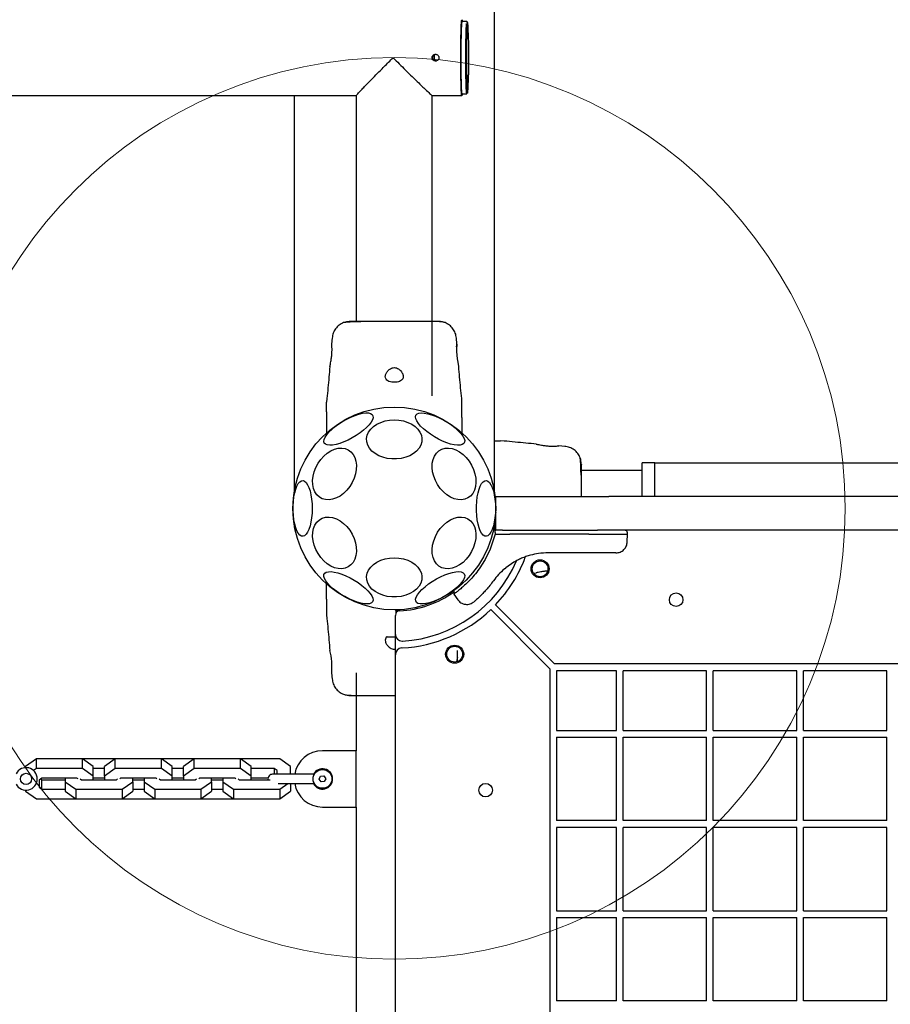
# Model space of a CAD drawing. Units: millimetres. Extents: x 4394 to 16803, y 10021 to 24074.
# Drawn here: x 11604 to 11990, y 17228 to 17664 of the extents above; entities that cross this region are included whole.
import ezdxf

# ---------------------------------------------------------------- set-up
doc = ezdxf.new("R2010")
doc.units = ezdxf.units.MM
doc.header["$LTSCALE"] = 100
doc.layers.add('OTWORY_MONTAŻOWE', color=1, linetype='Continuous')

msp = doc.modelspace()

# ---------------------------------------------------------------- linework, layer by layer
at = {"color": 7, "linetype": 'Continuous', "lineweight": 25}
for p, q in [((11814.79, 17454.57), (11814.79, 17700.42)), ((11802.55, 17663.56), (11800.33, 17663.56)), ((11802.8, 17663.19), (11802.76, 17663)), ((11800.33, 17631.56), (11802.55, 17631.56)), ((11383.99, 17630.71), (11753.49, 17630.71)), ((11725.89, 17630.71), (11725.89, 17454.57)), ((11753.49, 17630.72), (11753.49, 17530.55)), ((11787.19, 17630.71), (11800.33, 17630.71)), ((11787.19, 17497.56), (11787.19, 17630.71)), ((11742.8, 17523.24), (11742.57, 17520.49)), ((11798.12, 17520.49), (11797.89, 17523.24)), ((11740.44, 17496.37), (11740.34, 17494.71)), ((11800.34, 17494.71), (11800.25, 17496.37)), ((11740.34, 17490.48), (11740.34, 17487.86)), ((11740.34, 17487.86), (11740.34, 17481.1)), ((11800.34, 17487.86), (11800.34, 17490.48)), ((11800.34, 17487.86), (11800.34, 17481.1)), ((11819.15, 17477.47), (11817.49, 17477.56)), ((11846.02, 17475.11), (11843.27, 17475.33)), ((11880.34, 17452.87), (11880.34, 17467.87)), ((11885.84, 17467.87), (11880.34, 17467.87)), ((11885.84, 17452.87), (11885.84, 17467.87)), ((11885.84, 17467.87), (11975.84, 17467.87)), ((11975.84, 17467.87), (12364.84, 17467.87)), ((11880.34, 17464.41), (11853.33, 17464.41)), ((11815.34, 17437.87), (11815.34, 17452.87)), ((11815.34, 17452.87), (11818.34, 17452.87)), ((11818.34, 17452.87), (11860.41, 17452.87)), ((11860.41, 17452.87), (11865.55, 17452.87)), ((12522.43, 17452.87), (11865.55, 17452.87)), ((11814.79, 17437.83), (11815.34, 17440.83)), ((11815.14, 17436.12), (11812.67, 17429.02)), ((11815.21, 17437.87), (11814.55, 17437.87)), ((11815.14, 17436.88), (11815.14, 17436.12)), ((11815.14, 17436.12), (11816.5, 17436.12)), ((11815.21, 17437.87), (11815.34, 17437.87)), ((11818.34, 17437.87), (11815.34, 17437.87)), ((11816.5, 17436.12), (11821.6, 17436.12)), ((11818.34, 17437.87), (11860.41, 17437.87)), ((11856.66, 17436.12), (11821.6, 17436.12)), ((11856.66, 17436.12), (11873.73, 17436.12)), ((11865.55, 17437.87), (11860.41, 17437.87)), ((12522.43, 17437.87), (11865.55, 17437.87)), ((11873.67, 17432.78), (11873.73, 17436.12)), ((11873.73, 17436.12), (11873.73, 17436.88)), ((11855.93, 17427.87), (11838.63, 17427.87)), ((11823.4, 17423.72), (11819.75, 17421.19)), ((11819.22, 17420.74), (11819.75, 17421.19)), ((11832.15, 17418.88), (11833.34, 17418.97)), ((11740.34, 17407.27), (11740.34, 17414.02)), ((11796.72, 17411.25), (11796.7, 17409.56)), ((11796.7, 17409.57), (11798.46, 17407.07)), ((11740.34, 17407.27), (11740.34, 17404.64)), ((11841.47, 17378.56), (11815.23, 17404.79)), ((11740.34, 17400.41), (11740.44, 17398.76)), ((11770.84, 17391.67), (11770.84, 17400.13)), ((11771.05, 17402.14), (11771.05, 17401.9)), ((11771.05, 17401.9), (11771.05, 17401.01)), ((11839.34, 17376.44), (11813.11, 17402.67)), ((11770.84, 17382.65), (11770.84, 17391.67)), ((11766.88, 17390.67), (11770.84, 17390.67)), ((11770.84, 16712.47), (11770.84, 17382.65)), ((11773.68, 17385.65), (11773.84, 17385.66)), ((11798.34, 17379.61), (11798.34, 17384.57)), ((12499.22, 17378.56), (11841.47, 17378.56)), ((11742.57, 17374.63), (11742.8, 17371.88)), ((11753.49, 17374.57), (11753.49, 17340.06)), ((11839.34, 17376.44), (11839.34, 16718.68)), ((11868.84, 17375.56), (11842.34, 17375.56)), ((11842.34, 17375.56), (11842.34, 17349.06)), ((11868.84, 17349.06), (11868.84, 17375.56)), ((11908.84, 17375.56), (11871.84, 17375.56)), ((11871.84, 17349.06), (11871.84, 17375.56)), ((11908.84, 17349.06), (11908.84, 17375.56)), ((11948.84, 17375.56), (11911.84, 17375.56)), ((11911.84, 17349.06), (11911.84, 17375.56)), ((11948.84, 17349.06), (11948.84, 17375.56)), ((11951.84, 17349.06), (11951.84, 17375.56)), ((11988.84, 17375.56), (11951.84, 17375.56)), ((11988.84, 17349.06), (11988.84, 17375.56)), ((11842.34, 17349.06), (11868.84, 17349.06)), ((11871.84, 17349.06), (11908.84, 17349.06)), ((11911.84, 17349.06), (11948.84, 17349.06)), ((11951.84, 17349.06), (11988.84, 17349.06)), ((11842.34, 17346.06), (11842.34, 17309.06)), ((11842.34, 17346.06), (11868.84, 17346.06)), ((11868.84, 17309.06), (11868.84, 17346.06)), ((11871.84, 17309.06), (11871.84, 17346.06)), ((11871.84, 17346.06), (11908.84, 17346.06)), ((11908.84, 17309.06), (11908.84, 17346.06)), ((11911.84, 17346.06), (11948.84, 17346.06)), ((11911.84, 17309.06), (11911.84, 17346.06)), ((11948.84, 17309.06), (11948.84, 17346.06)), ((11951.84, 17346.06), (11988.84, 17346.06)), ((11951.84, 17309.06), (11951.84, 17346.06)), ((11988.84, 17309.06), (11988.84, 17346.06)), ((11753.49, 17340.06), (11738.49, 17340.06)), ((11753.49, 17315.06), (11753.49, 17340.06)), ((11611.6, 17336.4), (11606.84, 17333.04)), ((11611.6, 17332.16), (11611.6, 17336.4)), ((11632.09, 17336.4), (11611.6, 17336.4)), ((11646.6, 17336.4), (11632.09, 17336.4)), ((11632.09, 17332.16), (11632.09, 17336.4)), ((11636.84, 17333.04), (11632.09, 17336.4)), ((11646.6, 17336.4), (11641.84, 17333.04)), ((11646.6, 17332.16), (11646.6, 17336.4)), ((11667.09, 17336.4), (11646.6, 17336.4)), ((11681.6, 17336.4), (11667.09, 17336.4)), ((11667.09, 17332.16), (11667.09, 17336.4)), ((11671.84, 17333.04), (11667.09, 17336.4)), ((11681.6, 17336.4), (11676.84, 17333.04)), ((11681.6, 17332.16), (11681.6, 17336.4)), ((11702.09, 17336.4), (11681.6, 17336.4)), ((11719.59, 17336.4), (11702.09, 17336.4)), ((11702.09, 17332.16), (11702.09, 17336.4)), ((11706.84, 17333.04), (11702.09, 17336.4)), ((11724.34, 17333.04), (11719.59, 17336.4)), ((11606.84, 17332.56), (11606.84, 17333.04)), ((11611.6, 17332.16), (11610.36, 17331.28)), ((11632.09, 17332.16), (11611.6, 17332.16)), ((11636.84, 17328.79), (11632.09, 17332.16)), ((11636.84, 17328.79), (11636.84, 17333.04)), ((11641.84, 17332.16), (11636.84, 17332.16)), ((11641.84, 17328.79), (11641.84, 17333.04)), ((11646.6, 17332.16), (11641.84, 17328.79)), ((11667.09, 17332.16), (11646.6, 17332.16)), ((11671.84, 17328.79), (11667.09, 17332.16)), ((11671.84, 17328.79), (11671.84, 17333.04)), ((11676.84, 17332.16), (11671.84, 17332.16)), ((11676.84, 17328.79), (11676.84, 17333.04)), ((11681.6, 17332.16), (11676.84, 17328.79)), ((11702.09, 17332.16), (11681.6, 17332.16)), ((11706.84, 17328.79), (11702.09, 17332.16)), ((11706.84, 17328.79), (11706.84, 17333.04)), ((11717.1, 17332.16), (11706.84, 17332.16)), ((11725.56, 17329.64), (11716.4, 17329.64)), ((11718.34, 17331.28), (11717.1, 17332.16)), ((11717.1, 17332.16), (11717.1, 17329.64)), ((11718.34, 17329.64), (11718.34, 17331.28)), ((11724.34, 17329.64), (11724.34, 17333.04)), ((11734.87, 17329.64), (11725.56, 17329.64)), ((11614.09, 17327.91), (11612.84, 17327.04)), ((11612.84, 17327.04), (11612.84, 17323.84)), ((11613.59, 17327.56), (11614.09, 17327.21)), ((11629.6, 17327.91), (11614.09, 17327.91)), ((11614.09, 17322.96), (11614.09, 17327.21)), ((11614.09, 17327.21), (11624.34, 17327.21)), ((11624.34, 17327.91), (11624.34, 17326.33)), ((11624.34, 17326.33), (11624.34, 17322.09)), ((11624.34, 17326.33), (11629.1, 17322.96)), ((11630.1, 17327.56), (11629.6, 17327.91)), ((11631.09, 17327.56), (11631.59, 17327.21)), ((11631.59, 17327.21), (11647.1, 17327.21)), ((11636.84, 17327.21), (11636.84, 17328.79)), ((11641.84, 17327.91), (11636.84, 17327.91)), ((11641.84, 17328.79), (11641.84, 17327.21)), ((11647.1, 17327.21), (11647.6, 17327.56)), ((11649.09, 17327.91), (11648.59, 17327.56)), ((11664.6, 17327.91), (11649.09, 17327.91)), ((11649.59, 17322.96), (11654.34, 17326.33)), ((11654.34, 17326.33), (11654.34, 17327.91)), ((11654.34, 17327.21), (11659.34, 17327.21)), ((11654.34, 17326.33), (11654.34, 17322.09)), ((11659.34, 17327.91), (11659.34, 17326.33)), ((11659.34, 17326.33), (11659.34, 17322.09)), ((11659.34, 17326.33), (11664.1, 17322.96)), ((11665.1, 17327.56), (11664.6, 17327.91)), ((11666.09, 17327.56), (11666.59, 17327.21)), ((11666.59, 17327.21), (11682.1, 17327.21)), ((11671.84, 17327.21), (11671.84, 17328.79)), ((11676.84, 17327.91), (11671.84, 17327.91)), ((11676.84, 17328.79), (11676.84, 17327.21)), ((11682.1, 17327.21), (11682.6, 17327.56)), ((11684.09, 17327.91), (11683.59, 17327.56)), ((11699.6, 17327.91), (11684.09, 17327.91)), ((11684.59, 17322.96), (11689.34, 17326.33)), ((11689.34, 17326.33), (11689.34, 17327.91)), ((11689.34, 17327.21), (11694.34, 17327.21)), ((11689.34, 17326.33), (11689.34, 17322.09)), ((11694.34, 17327.91), (11694.34, 17326.33)), ((11694.34, 17326.33), (11694.34, 17322.09)), ((11694.34, 17326.33), (11699.1, 17322.96)), ((11700.1, 17327.56), (11699.6, 17327.91)), ((11701.09, 17327.56), (11701.59, 17327.21)), ((11701.59, 17327.21), (11715.32, 17327.21)), ((11706.84, 17327.21), (11706.84, 17328.79)), ((11714.34, 17327.91), (11706.84, 17327.91)), ((11718.91, 17325.48), (11725.56, 17325.48)), ((11719.59, 17322.96), (11723.14, 17325.48)), ((11724.34, 17325.48), (11724.34, 17322.09)), ((11725.56, 17325.48), (11734.87, 17325.48)), ((11737.05, 17327.46), (11737.69, 17328.76)), ((11737.86, 17326.26), (11737.05, 17327.46)), ((11737.69, 17328.76), (11739.13, 17328.86)), ((11739.3, 17326.36), (11737.86, 17326.26)), ((11739.13, 17328.86), (11739.93, 17327.66)), ((11739.93, 17327.66), (11739.3, 17326.36)), ((11606.84, 17322.56), (11606.84, 17322.09)), ((11606.84, 17322.09), (11611.6, 17318.72)), ((11612.84, 17323.84), (11614.09, 17322.96)), ((11614.09, 17322.96), (11624.34, 17322.96)), ((11624.34, 17322.09), (11629.1, 17318.72)), ((11629.1, 17322.96), (11629.1, 17318.72)), ((11629.1, 17322.96), (11649.59, 17322.96)), ((11649.59, 17322.96), (11649.59, 17318.72)), ((11649.59, 17318.72), (11654.34, 17322.09)), ((11654.34, 17322.96), (11659.34, 17322.96)), ((11659.34, 17322.09), (11664.1, 17318.72)), ((11664.1, 17322.96), (11664.1, 17318.72)), ((11664.1, 17322.96), (11684.59, 17322.96)), ((11684.59, 17322.96), (11684.59, 17318.72)), ((11684.59, 17318.72), (11689.34, 17322.09)), ((11689.34, 17322.96), (11694.34, 17322.96)), ((11694.34, 17322.09), (11699.1, 17318.72)), ((11699.1, 17322.96), (11699.1, 17318.72)), ((11699.1, 17322.96), (11719.59, 17322.96)), ((11719.59, 17322.96), (11719.59, 17318.72)), ((11719.59, 17318.72), (11724.34, 17322.09)), ((11611.6, 17318.72), (11629.1, 17318.72)), ((11629.1, 17318.72), (11649.59, 17318.72)), ((11649.59, 17318.72), (11664.1, 17318.72)), ((11664.1, 17318.72), (11684.59, 17318.72)), ((11684.59, 17318.72), (11699.1, 17318.72)), ((11699.1, 17318.72), (11719.59, 17318.72)), ((11738.49, 17315.06), (11753.49, 17315.06)), ((11753.49, 17315.06), (11753.49, 17060.06)), ((11868.84, 17309.06), (11842.34, 17309.06)), ((11908.84, 17309.06), (11871.84, 17309.06)), ((11948.84, 17309.06), (11911.84, 17309.06)), ((11988.84, 17309.06), (11951.84, 17309.06)), ((11842.34, 17306.06), (11842.34, 17269.06)), ((11868.84, 17306.06), (11842.34, 17306.06)), ((11868.84, 17269.06), (11868.84, 17306.06)), ((11871.84, 17269.06), (11871.84, 17306.06)), ((11908.84, 17306.06), (11871.84, 17306.06)), ((11908.84, 17269.06), (11908.84, 17306.06)), ((11948.84, 17306.06), (11911.84, 17306.06)), ((11911.84, 17269.06), (11911.84, 17306.06)), ((11948.84, 17269.06), (11948.84, 17306.06)), ((11951.84, 17269.06), (11951.84, 17306.06)), ((11988.84, 17306.06), (11951.84, 17306.06)), ((11988.84, 17269.06), (11988.84, 17306.06)), ((11842.34, 17269.06), (11868.84, 17269.06)), ((11871.84, 17269.06), (11908.84, 17269.06)), ((11911.84, 17269.06), (11948.84, 17269.06)), ((11951.84, 17269.06), (11988.84, 17269.06)), ((11842.34, 17266.06), (11842.34, 17229.06)), ((11842.34, 17266.06), (11868.84, 17266.06)), ((11868.84, 17229.06), (11868.84, 17266.06)), ((11871.84, 17229.06), (11871.84, 17266.06)), ((11871.84, 17266.06), (11908.84, 17266.06)), ((11908.84, 17229.06), (11908.84, 17266.06)), ((11911.84, 17229.06), (11911.84, 17266.06)), ((11911.84, 17266.06), (11948.84, 17266.06)), ((11948.84, 17229.06), (11948.84, 17266.06)), ((11951.84, 17229.06), (11951.84, 17266.06)), ((11951.84, 17266.06), (11988.84, 17266.06)), ((11988.84, 17229.06), (11988.84, 17266.06)), ((11868.84, 17229.06), (11842.34, 17229.06)), ((11908.84, 17229.06), (11871.84, 17229.06)), ((11948.84, 17229.06), (11911.84, 17229.06)), ((11988.84, 17229.06), (11951.84, 17229.06))]:
    msp.add_line(p, q, dxfattribs=at)
at = {"color": 7, "linetype": 'Continuous', "lineweight": 25, "flags": 128}
for points in [[(11799.82, 17647.56), (11799.83, 17650.01), (11799.84, 17652.41), (11799.87, 17654.71), (11799.91, 17656.86), (11799.95, 17658.8), (11800, 17660.51), (11800.06, 17661.94), (11800.13, 17663.07), (11800.2, 17663.86), (11800.27, 17664.31), (11800.35, 17664.4), (11800.42, 17664.13), (11800.49, 17663.56)], [(11800.33, 17663.56), (11800.31, 17663.55), (11800.24, 17663.27), (11800.17, 17662.65), (11800.1, 17661.68), (11800.04, 17660.4), (11799.99, 17658.84), (11799.94, 17657.02), (11799.9, 17654.99), (11799.87, 17652.8), (11799.86, 17650.48), (11799.85, 17648.11), (11799.85, 17645.72), (11799.86, 17643.37), (11799.89, 17641.11), (11799.92, 17639), (11799.96, 17637.08), (11800.02, 17635.4), (11800.07, 17633.99), (11800.14, 17632.87), (11800.21, 17632.09), (11800.28, 17631.66), (11800.33, 17631.56)], [(11802.55, 17631.56), (11802.49, 17631.66), (11802.42, 17632.09), (11802.35, 17632.87), (11802.29, 17633.99), (11802.23, 17635.4), (11802.18, 17637.08), (11802.14, 17639), (11802.11, 17641.11), (11802.08, 17643.37), (11802.07, 17645.72), (11802.06, 17648.11), (11802.07, 17650.48), (11802.09, 17652.8), (11802.12, 17654.99), (11802.16, 17657.02), (11802.2, 17658.84), (11802.26, 17660.4), (11802.32, 17661.68), (11802.39, 17662.65), (11802.39, 17662.7)], [(11802.76, 17663), (11802.69, 17662.38), (11802.62, 17661.43), (11802.56, 17660.18), (11802.51, 17658.64), (11802.46, 17656.85), (11802.43, 17654.86), (11802.4, 17652.7), (11802.38, 17650.43), (11802.37, 17648.1), (11802.38, 17645.75), (11802.39, 17643.44), (11802.41, 17641.23), (11802.45, 17639.15), (11802.49, 17637.27), (11802.54, 17635.61), (11802.59, 17634.22), (11802.66, 17633.13), (11802.72, 17632.36), (11802.79, 17631.94), (11802.86, 17631.85), (11802.93, 17632.13), (11803, 17632.74), (11803.07, 17633.69), (11803.08, 17633.86)], [(11802.47, 17663.35), (11802.53, 17663.55), (11802.6, 17663.47), (11802.67, 17663.03), (11802.68, 17662.94)], [(11787.96, 17648.68), (11787.96, 17646.78), (11787.96, 17646.43)], [(11800.49, 17631.59), (11800.42, 17630.99), (11800.35, 17630.72), (11800.27, 17630.81), (11800.2, 17631.26), (11800.13, 17632.05), (11800.06, 17633.18), (11800, 17634.61), (11799.95, 17636.32), (11799.91, 17638.26), (11799.87, 17640.41), (11799.84, 17642.71), (11799.83, 17645.11), (11799.82, 17647.56)], [(11798, 17519.24), (11798.05, 17520.02), (11798.09, 17520.51), (11798.08, 17520.44), (11798.03, 17519.82), (11797.97, 17518.72), (11797.97, 17517.26), (11798.06, 17515.63), (11798.25, 17514.01), (11798.5, 17512.53), (11798.73, 17511.37), (11798.87, 17510.69), (11798.91, 17510.55), (11798.91, 17510.55)], [(11739.31, 17476.59), (11739.1, 17477.3), (11739.22, 17478.16), (11739.64, 17479.16), (11740.36, 17480.26), (11741.35, 17481.44), (11742.6, 17482.65), (11744.06, 17483.86), (11745.69, 17485.05), (11747.45, 17486.17), (11749.28, 17487.19), (11751.13, 17488.08), (11752.95, 17488.82), (11754.68, 17489.39), (11756.28, 17489.77), (11757.7, 17489.94), (11758.9, 17489.91), (11759.84, 17489.68), (11760.5, 17489.24), (11760.86, 17488.62), (11760.91, 17487.83), (11760.64, 17486.9), (11760.07, 17485.84), (11759.21, 17484.7), (11758.08, 17483.5), (11756.72, 17482.29), (11755.17, 17481.08), (11753.47, 17479.92), (11751.67, 17478.85), (11749.83, 17477.89), (11747.98, 17477.07), (11746.2, 17476.41), (11744.53, 17475.94), (11743.01, 17475.66), (11741.7, 17475.59), (11740.62, 17475.72), (11739.82, 17476.06), (11739.31, 17476.59)], [(11779.97, 17488.95), (11780.48, 17489.48), (11781.28, 17489.82), (11782.36, 17489.95), (11783.67, 17489.88), (11785.19, 17489.6), (11786.86, 17489.13), (11788.64, 17488.47), (11790.48, 17487.65), (11792.33, 17486.69), (11794.13, 17485.62), (11795.83, 17484.46), (11797.38, 17483.26), (11798.74, 17482.04), (11799.87, 17480.84), (11800.73, 17479.7), (11801.3, 17478.65), (11801.57, 17477.71), (11801.52, 17476.92), (11801.16, 17476.3), (11800.5, 17475.87), (11799.56, 17475.63), (11798.36, 17475.6), (11796.94, 17475.78), (11795.34, 17476.15), (11793.61, 17476.72), (11791.79, 17477.46), (11789.94, 17478.35), (11788.11, 17479.38), (11786.35, 17480.49), (11784.72, 17481.68), (11783.26, 17482.89), (11782.01, 17484.11), (11781.02, 17485.28), (11780.3, 17486.38), (11779.87, 17487.38), (11779.76, 17488.25), (11779.97, 17488.95)], [(11770.34, 17486.86), (11772.42, 17486.73), (11774.44, 17486.36), (11776.34, 17485.76), (11778.06, 17484.93), (11779.57, 17483.91), (11780.81, 17482.73), (11781.75, 17481.41), (11782.36, 17480), (11782.62, 17478.54), (11782.53, 17477.07), (11782.09, 17475.63), (11781.32, 17474.26), (11780.22, 17473), (11778.85, 17471.9), (11777.22, 17470.97), (11775.41, 17470.25), (11773.44, 17469.76), (11771.39, 17469.51), (11769.3, 17469.51), (11767.25, 17469.76), (11765.28, 17470.25), (11763.46, 17470.97), (11761.84, 17471.9), (11760.46, 17473), (11759.37, 17474.26), (11758.59, 17475.63), (11758.16, 17477.07), (11758.07, 17478.54), (11758.33, 17480), (11758.94, 17481.41), (11759.88, 17482.73), (11761.12, 17483.91), (11762.62, 17484.93), (11764.35, 17485.76), (11766.25, 17486.36), (11768.27, 17486.73), (11770.34, 17486.86)], [(11753.12, 17462.87), (11752.51, 17460.92), (11751.65, 17459.04), (11750.56, 17457.26), (11749.27, 17455.64), (11747.84, 17454.24), (11746.28, 17453.08), (11744.66, 17452.2), (11743.01, 17451.63), (11741.39, 17451.38), (11739.83, 17451.46), (11738.4, 17451.88), (11737.11, 17452.6), (11736.02, 17453.62), (11735.16, 17454.91), (11734.55, 17456.43), (11734.2, 17458.13), (11734.13, 17459.97), (11734.34, 17461.89), (11734.82, 17463.84), (11735.56, 17465.76), (11736.54, 17467.6), (11737.73, 17469.3), (11739.1, 17470.82), (11740.6, 17472.11), (11742.19, 17473.13), (11743.83, 17473.86), (11745.48, 17474.27), (11747.07, 17474.35), (11748.57, 17474.1), (11749.94, 17473.53), (11751.13, 17472.65), (11752.11, 17471.49), (11752.85, 17470.09), (11753.33, 17468.47), (11753.54, 17466.69), (11753.47, 17464.81), (11753.12, 17462.87)], [(11806.14, 17462.87), (11806.49, 17460.92), (11806.56, 17459.04), (11806.35, 17457.26), (11805.87, 17455.64), (11805.13, 17454.24), (11804.15, 17453.08), (11802.96, 17452.2), (11801.59, 17451.63), (11800.09, 17451.38), (11798.49, 17451.46), (11796.85, 17451.88), (11795.21, 17452.6), (11793.62, 17453.62), (11792.12, 17454.91), (11790.75, 17456.43), (11789.56, 17458.13), (11788.58, 17459.97), (11787.84, 17461.89), (11787.36, 17463.84), (11787.15, 17465.76), (11787.22, 17467.6), (11787.56, 17469.3), (11788.18, 17470.82), (11789.04, 17472.11), (11790.13, 17473.13), (11791.41, 17473.86), (11792.85, 17474.27), (11794.41, 17474.35), (11796.03, 17474.1), (11797.68, 17473.53), (11799.3, 17472.65), (11800.86, 17471.49), (11802.29, 17470.09), (11803.58, 17468.47), (11804.66, 17466.69), (11805.53, 17464.81), (11806.14, 17462.87)], [(11733.91, 17447.56), (11733.85, 17445.47), (11733.67, 17443.44), (11733.38, 17441.53), (11732.97, 17439.79), (11732.48, 17438.28), (11731.9, 17437.03), (11731.26, 17436.09), (11730.58, 17435.47), (11729.86, 17435.21), (11729.15, 17435.3), (11728.45, 17435.74), (11727.78, 17436.52), (11727.17, 17437.62), (11726.63, 17439.01), (11726.18, 17440.64), (11725.83, 17442.47), (11725.59, 17444.45), (11725.47, 17446.51), (11725.47, 17448.61), (11725.59, 17450.68), (11725.83, 17452.65), (11726.18, 17454.48), (11726.63, 17456.11), (11727.17, 17457.5), (11727.78, 17458.6), (11728.45, 17459.38), (11729.15, 17459.82), (11729.86, 17459.91), (11730.58, 17459.65), (11731.26, 17459.03), (11731.9, 17458.09), (11732.48, 17456.84), (11732.97, 17455.33), (11733.38, 17453.59), (11733.67, 17451.68), (11733.85, 17449.65), (11733.91, 17447.56)], [(11815.23, 17447.56), (11815.17, 17445.47), (11814.99, 17443.44), (11814.69, 17441.53), (11814.29, 17439.79), (11813.8, 17438.28), (11813.22, 17437.03), (11812.58, 17436.09), (11811.89, 17435.47), (11811.18, 17435.21), (11810.47, 17435.3), (11809.76, 17435.74), (11809.1, 17436.52), (11808.49, 17437.62), (11807.95, 17439.01), (11807.5, 17440.64), (11807.15, 17442.47), (11806.91, 17444.45), (11806.79, 17446.51), (11806.79, 17448.61), (11806.91, 17450.68), (11807.15, 17452.65), (11807.5, 17454.48), (11807.95, 17456.11), (11808.49, 17457.5), (11809.1, 17458.6), (11809.76, 17459.38), (11810.47, 17459.82), (11811.18, 17459.91), (11811.89, 17459.65), (11812.58, 17459.03), (11813.22, 17458.09), (11813.8, 17456.84), (11814.29, 17455.33), (11814.69, 17453.59), (11814.99, 17451.68), (11815.17, 17449.65), (11815.23, 17447.56)], [(11753.12, 17432.25), (11753.47, 17430.31), (11753.54, 17428.43), (11753.33, 17426.65), (11752.85, 17425.03), (11752.11, 17423.63), (11751.13, 17422.47), (11749.94, 17421.59), (11748.57, 17421.02), (11747.07, 17420.77), (11745.48, 17420.85), (11743.83, 17421.26), (11742.19, 17421.99), (11740.6, 17423.01), (11739.1, 17424.3), (11737.73, 17425.82), (11736.54, 17427.52), (11735.56, 17429.36), (11734.82, 17431.28), (11734.34, 17433.23), (11734.13, 17435.15), (11734.2, 17436.99), (11734.55, 17438.69), (11735.16, 17440.21), (11736.02, 17441.5), (11737.11, 17442.52), (11738.4, 17443.25), (11739.83, 17443.66), (11741.39, 17443.74), (11743.01, 17443.49), (11744.66, 17442.92), (11746.28, 17442.04), (11747.84, 17440.88), (11749.27, 17439.48), (11750.56, 17437.86), (11751.65, 17436.08), (11752.51, 17434.2), (11753.12, 17432.25)], [(11806.14, 17432.25), (11805.53, 17430.31), (11804.66, 17428.43), (11803.58, 17426.65), (11802.29, 17425.03), (11800.86, 17423.63), (11799.3, 17422.47), (11797.68, 17421.59), (11796.03, 17421.02), (11794.41, 17420.77), (11792.85, 17420.85), (11791.41, 17421.26), (11790.13, 17421.99), (11789.04, 17423.01), (11788.18, 17424.3), (11787.56, 17425.82), (11787.22, 17427.52), (11787.15, 17429.36), (11787.36, 17431.28), (11787.84, 17433.23), (11788.58, 17435.15), (11789.56, 17436.99), (11790.75, 17438.69), (11792.12, 17440.21), (11793.62, 17441.5), (11795.21, 17442.52), (11796.85, 17443.25), (11798.49, 17443.66), (11800.09, 17443.74), (11801.59, 17443.49), (11802.96, 17442.92), (11804.15, 17442.04), (11805.13, 17440.88), (11805.87, 17439.48), (11806.35, 17437.86), (11806.56, 17436.08), (11806.49, 17434.2), (11806.14, 17432.25)], [(11814.55, 17437.87), (11814.39, 17437.85), (11814.28, 17437.83)], [(11770.34, 17425.64), (11772.42, 17425.51), (11774.44, 17425.14), (11776.34, 17424.54), (11778.06, 17423.71), (11779.57, 17422.69), (11780.81, 17421.51), (11781.75, 17420.19), (11782.36, 17418.78), (11782.62, 17417.32), (11782.53, 17415.85), (11782.09, 17414.41), (11781.32, 17413.04), (11780.22, 17411.78), (11778.85, 17410.68), (11777.22, 17409.75), (11775.41, 17409.03), (11773.44, 17408.54), (11771.39, 17408.29), (11769.3, 17408.29), (11767.25, 17408.54), (11765.28, 17409.03), (11763.46, 17409.75), (11761.84, 17410.68), (11760.46, 17411.78), (11759.37, 17413.04), (11758.59, 17414.41), (11758.16, 17415.85), (11758.07, 17417.32), (11758.33, 17418.78), (11758.94, 17420.19), (11759.88, 17421.51), (11761.12, 17422.69), (11762.62, 17423.71), (11764.35, 17424.54), (11766.25, 17425.14), (11768.27, 17425.51), (11770.34, 17425.64)], [(11760.72, 17406.17), (11760.21, 17405.64), (11759.41, 17405.3), (11758.33, 17405.17), (11757.02, 17405.24), (11755.5, 17405.52), (11753.83, 17405.99), (11752.04, 17406.65), (11750.2, 17407.47), (11748.36, 17408.43), (11746.56, 17409.5), (11744.86, 17410.66), (11743.31, 17411.86), (11741.95, 17413.08), (11740.82, 17414.28), (11739.96, 17415.42), (11739.39, 17416.47), (11739.12, 17417.41), (11739.17, 17418.2), (11739.53, 17418.82), (11740.19, 17419.25), (11741.13, 17419.49), (11742.33, 17419.52), (11743.75, 17419.35), (11745.35, 17418.97), (11747.08, 17418.4), (11748.9, 17417.66), (11750.75, 17416.77), (11752.58, 17415.74), (11754.34, 17414.63), (11755.97, 17413.44), (11757.43, 17412.23), (11758.68, 17411.01), (11759.67, 17409.84), (11760.39, 17408.74), (11760.81, 17407.74), (11760.92, 17406.87), (11760.72, 17406.17)], [(11801.38, 17418.53), (11801.58, 17417.82), (11801.47, 17416.96), (11801.05, 17415.96), (11800.33, 17414.86), (11799.33, 17413.68), (11798.09, 17412.47), (11796.63, 17411.26), (11795, 17410.07), (11793.24, 17408.95), (11791.41, 17407.93), (11789.56, 17407.04), (11787.74, 17406.3), (11786.01, 17405.73), (11784.41, 17405.35), (11782.99, 17405.18), (11781.79, 17405.21), (11780.84, 17405.44), (11780.18, 17405.88), (11779.83, 17406.5), (11779.78, 17407.29), (11780.05, 17408.22), (11780.62, 17409.28), (11781.48, 17410.42), (11782.61, 17411.62), (11783.97, 17412.84), (11785.52, 17414.04), (11787.22, 17415.2), (11789.02, 17416.27), (11790.86, 17417.23), (11792.7, 17418.05), (11794.49, 17418.71), (11796.16, 17419.18), (11797.68, 17419.46), (11798.99, 17419.53), (11800.06, 17419.4), (11800.87, 17419.06), (11801.38, 17418.53)]]:
    msp.add_lwpolyline(points, dxfattribs=at)
at = {"color": 7, "linetype": 'Continuous', "lineweight": 25}
for centre, radius in [((11770.34, 17447.56), 45), ((11835.02, 17420.77), 4), ((11835.02, 17420.77), 3.5), ((11895.34, 17407.06), 3), ((11797.13, 17382.89), 4), ((11797.13, 17382.89), 3.5), ((11607.01, 17327.56), 2.5), ((11738.49, 17327.56), 4.17), ((11810.84, 17322.56), 3)]:
    msp.add_circle(centre, radius, dxfattribs=at)
for centre, radius, start, end in [((11794.79, 17661.38), 8.29, 359.1574, 13.1751), ((11547.19, 17647.56), 256.25, 356.9353, 3.0647), ((11770.34, 17447.56), 62, 316.3863, 339.6301), ((11770.34, 17447.56), 59, 273.5833, 336.746), ((11770.34, 17447.56), 45.5, 273.017, 305.6728), ((11772.84, 17400.13), 2, 93.017, 180), ((11770.34, 17447.56), 62, 273.2362, 313.6137), ((11773.84, 17391.67), 3, 180, 270), ((11773.84, 17391.67), 3, 270, 273.5833), ((11711.55, 17377.08), 31.15, 355.4885, 13.9057), ((11773.84, 17382.65), 3, 93.0867, 180), ((11738.49, 17327.56), 12.5, 90, 170.4059), ((11607.01, 17327.56), 5, 207.2747, 152.7253), ((11716.4, 17327.56), 2.08, 90, 189.7707), ((11738.49, 17327.56), 4.5, 207.5785, 152.4215), ((11738.49, 17327.56), 12.5, 189.5941, 270)]:
    msp.add_arc(centre, radius, start, end, dxfattribs=at)
for points, knots in [([(11789.6, 17646.41), (11789.72, 17646.53), (11789.95, 17646.77), (11790.13, 17647.26), (11790.15, 17647.77), (11789.99, 17648.26), (11789.68, 17648.67), (11789.26, 17648.96), (11788.76, 17649.08), (11788.25, 17649.04), (11787.78, 17648.83), (11787.41, 17648.48), (11787.17, 17648.02), (11787.1, 17647.51), (11787.2, 17647.01), (11787.46, 17646.57), (11787.85, 17646.24), (11788.34, 17646.06), (11788.85, 17646.05), (11789.29, 17646.18), (11789.51, 17646.35), (11789.6, 17646.41)], [0, 0, 0, 0, 0.053578, 0.107155, 0.160754, 0.214344, 0.267943, 0.321519, 0.375, 0.428472, 0.482193, 0.536244, 0.590267, 0.643788, 0.696814, 0.749883, 0.803479, 0.857531, 0.911555, 0.965236, 1, 1, 1, 1]), ([(11788.94, 17646.07), (11788.79, 17646.08), (11788.47, 17646.1), (11788.02, 17646.33), (11787.66, 17646.7), (11787.45, 17647.17), (11787.4, 17647.68), (11787.53, 17648.17), (11787.81, 17648.6), (11788.22, 17648.9), (11788.62, 17649.06), (11788.86, 17649.04), (11788.94, 17649.04)], [0, 0, 0, 0, 0.09579, 0.203024, 0.31112, 0.419074, 0.525697, 0.631194, 0.737029, 0.844264, 0.952443, 1, 1, 1, 1]), ([(11753.51, 17630.74), (11753.51, 17630.74), (11753.46, 17630.72), (11753.67, 17630.98), (11754.14, 17631.53), (11754.94, 17632.4), (11756.07, 17633.6), (11757.68, 17635.28), (11759.73, 17637.39), (11762.51, 17640.22), (11765.88, 17643.63), (11768.47, 17646.23), (11769.79, 17647.55), (11769.79, 17647.56)], [0, 0, 0, 0, 0.011246, 0.084713, 0.155415, 0.228141, 0.31697, 0.408194, 0.5283, 0.65151, 0.822689, 0.999178, 1, 1, 1, 1]), ([(11769.79, 17647.56), (11769.8, 17647.55), (11770.72, 17646.63), (11772.57, 17644.79), (11775.43, 17641.96), (11778.34, 17639.08), (11780.94, 17636.55), (11783.08, 17634.48), (11784.91, 17632.73), (11786.19, 17631.53), (11786.88, 17630.93), (11787.16, 17630.7), (11787.15, 17630.74), (11787.15, 17630.75)], [0, 0, 0, 0, 0.000804, 0.12069, 0.242265, 0.377248, 0.515663, 0.613038, 0.712881, 0.842193, 0.904764, 0.969023, 1, 1, 1, 1]), ([(11747.85, 17530), (11747.18, 17529.67), (11745.83, 17529.01), (11744.26, 17527.36), (11743.15, 17525.38), (11742.91, 17523.9), (11742.79, 17523.16)], [0, 0, 0, 0, 0.249938, 0.500025, 0.750053, 1, 1, 1, 1]), ([(11752.58, 17530.55), (11751.56, 17530.52), (11749.45, 17530.47), (11748.38, 17530.15), (11747.83, 17529.99)], [0, 0, 0, 0, 0.483414, 1, 1, 1, 1]), ([(11755.54, 17530.41), (11754.51, 17530.39), (11752.44, 17530.34), (11750.13, 17530.24), (11748.46, 17530.13), (11748.07, 17530.05), (11747.87, 17530)], [0, 0, 0, 0, 0.243501, 0.491197, 0.743286, 1, 1, 1, 1]), ([(11756.55, 17530.55), (11755.69, 17530.55), (11753.97, 17530.55), (11752.14, 17530.55), (11751.08, 17530.55), (11750.65, 17530.55), (11750.78, 17530.55), (11750.78, 17530.55)], [0, 0, 0, 0, 0.247185, 0.494416, 0.742139, 0.990543, 1, 1, 1, 1]), ([(11784.14, 17530.55), (11783.17, 17530.55), (11781.22, 17530.55), (11777.8, 17530.55), (11774.15, 17530.55), (11770.35, 17530.55), (11766.55, 17530.55), (11762.9, 17530.55), (11759.48, 17530.55), (11757.52, 17530.55), (11756.55, 17530.55)], [0, 0, 0, 0, 0.124908, 0.249844, 0.374593, 0.499792, 0.624956, 0.749662, 0.874775, 1, 1, 1, 1]), ([(11789.54, 17530.55), (11789.22, 17530.55), (11788.57, 17530.55), (11786.73, 17530.55), (11785, 17530.55), (11784.14, 17530.55)], [0, 0, 0, 0, 0.333512, 0.666508, 1, 1, 1, 1]), ([(11792.83, 17530), (11792.55, 17530.08), (11792, 17530.25), (11790.56, 17530.42), (11788.97, 17530.52), (11787.71, 17530.54), (11787.19, 17530.54)], [0, 0, 0, 0, 0.28225, 0.555737, 0.818942, 1, 1, 1, 1]), ([(11792.85, 17529.99), (11792.37, 17530.15), (11791.41, 17530.47), (11790.16, 17530.52), (11789.54, 17530.55)], [0, 0, 0, 0, 0.511239, 1, 1, 1, 1]), ([(11797.9, 17523.16), (11797.78, 17523.9), (11797.54, 17525.38), (11796.43, 17527.36), (11794.86, 17529.01), (11793.51, 17529.67), (11792.84, 17530)], [0, 0, 0, 0, 0.249942, 0.499965, 0.750054, 1, 1, 1, 1]), ([(11741.78, 17510.55), (11741.79, 17510.6), (11741.82, 17510.71), (11742, 17511.55), (11742.24, 17512.78), (11742.49, 17514.35), (11742.68, 17516.07), (11742.74, 17517.72), (11742.71, 17519.12), (11742.64, 17520.09), (11742.59, 17520.57), (11742.6, 17520.5), (11742.6, 17520.49)], [0, 0, 0, 0, 0.105381, 0.210713, 0.317406, 0.426351, 0.535476, 0.642391, 0.747869, 0.854165, 0.961416, 1, 1, 1, 1]), ([(11741.76, 17510.55), (11741.63, 17509), (11741.26, 17504.25), (11740.76, 17499.51), (11740.43, 17496.33)], [0, 0, 0, 0, 0.327389, 1, 1, 1, 1]), ([(11766.34, 17506.03), (11766.41, 17505.63), (11766.51, 17504.93), (11767.38, 17504.16), (11768.51, 17503.7), (11769.84, 17503.5), (11771.11, 17503.53), (11772.27, 17503.74), (11773.24, 17504.14), (11773.97, 17504.74), (11774.37, 17505.56), (11774.35, 17506.65), (11773.81, 17507.91), (11772.88, 17509.01), (11771.84, 17509.71), (11770.87, 17510.03), (11769.94, 17510.04), (11768.98, 17509.77), (11767.94, 17509.13), (11767, 17508.07), (11766.43, 17506.96), (11766.37, 17506.29), (11766.34, 17506.03)], [0, 0, 0, 0, 0.070514, 0.122871, 0.175476, 0.221957, 0.264507, 0.306059, 0.348899, 0.395155, 0.447168, 0.507608, 0.578779, 0.645895, 0.687507, 0.720095, 0.752893, 0.781636, 0.824544, 0.889113, 0.956427, 1, 1, 1, 1]), ([(11800.26, 17496.33), (11799.92, 17499.51), (11799.43, 17504.25), (11799.05, 17509), (11798.93, 17510.56)], [0, 0, 0, 0, 0.672319, 1, 1, 1, 1]), ([(11740.34, 17490.48), (11740.34, 17490.82), (11740.34, 17491.5), (11740.34, 17492.46), (11740.34, 17493.26), (11740.34, 17493.91), (11740.34, 17494.37), (11740.34, 17494.66), (11740.34, 17494.69), (11740.34, 17494.71)], [0, 0, 0, 0, 0.144556, 0.287012, 0.430693, 0.57133, 0.714226, 0.856981, 1, 1, 1, 1]), ([(11800.34, 17490.48), (11800.34, 17490.82), (11800.34, 17491.5), (11800.34, 17492.46), (11800.34, 17493.26), (11800.34, 17493.91), (11800.34, 17494.37), (11800.34, 17494.66), (11800.34, 17494.69), (11800.34, 17494.71)], [0, 0, 0, 0, 0.144623, 0.287232, 0.430926, 0.571563, 0.714418, 0.857083, 1, 1, 1, 1]), ([(11814.79, 17477.56), (11814.94, 17477.56), (11815.4, 17477.56), (11816.04, 17477.56), (11816.69, 17477.56), (11817.15, 17477.56), (11817.44, 17477.56), (11817.48, 17477.56), (11817.49, 17477.56)], [0, 0, 0, 0, 0.082429, 0.267338, 0.448329, 0.632226, 0.815944, 1, 1, 1, 1]), ([(11833.33, 17476.15), (11831.78, 17476.27), (11827.03, 17476.65), (11822.3, 17477.14), (11819.11, 17477.47)], [0, 0, 0, 0, 0.327389, 1, 1, 1, 1]), ([(11833.33, 17476.12), (11833.39, 17476.11), (11833.5, 17476.09), (11834.33, 17475.91), (11835.57, 17475.66), (11837.14, 17475.41), (11838.86, 17475.23), (11840.5, 17475.16), (11841.9, 17475.2), (11842.87, 17475.27), (11843.35, 17475.32), (11843.29, 17475.31), (11843.27, 17475.31)], [0, 0, 0, 0, 0.105381, 0.210713, 0.317406, 0.426351, 0.535476, 0.642391, 0.747869, 0.854165, 0.961416, 1, 1, 1, 1]), ([(11852.78, 17470.05), (11852.45, 17470.73), (11851.8, 17472.08), (11850.14, 17473.64), (11848.17, 17474.76), (11846.69, 17474.99), (11845.94, 17475.11)], [0, 0, 0, 0, 0.249938, 0.500025, 0.750053, 1, 1, 1, 1]), ([(11853.25, 17466.94), (11853.24, 17467.36), (11853.18, 17468.83), (11852.94, 17469.55), (11852.77, 17470.07)], [0, 0, 0, 0, 0.285241, 1, 1, 1, 1]), ([(11853.19, 17462.36), (11853.17, 17463.39), (11853.12, 17465.46), (11853.03, 17467.77), (11852.91, 17469.44), (11852.83, 17469.84), (11852.79, 17470.03)], [0, 0, 0, 0, 0.243501, 0.491197, 0.743286, 1, 1, 1, 1]), ([(11853.33, 17461.36), (11853.33, 17462.22), (11853.33, 17463.94), (11853.33, 17465.76), (11853.33, 17466.82), (11853.33, 17467.26), (11853.33, 17467.13), (11853.33, 17467.12)], [0, 0, 0, 0, 0.2471851, 0.4944157, 0.7421392, 0.9905426, 1, 1, 1, 1]), ([(11853.33, 17452.87), (11853.33, 17453.57), (11853.33, 17455.5), (11853.33, 17458.42), (11853.33, 17460.38), (11853.33, 17461.36)], [0, 0, 0, 0, 0.223436, 0.611545, 1, 1, 1, 1]), ([(11815.34, 17445.96), (11815.33, 17445.81), (11815.31, 17445.58), (11815.28, 17445.2), (11815.27, 17444.99), (11815.26, 17444.88)], [0, 0, 0, 0, 0.44417, 0.724721, 1, 1, 1, 1]), ([(11815.14, 17436.88), (11815.14, 17437), (11815.14, 17437.19), (11815.15, 17437.42), (11815.16, 17437.63), (11815.18, 17437.82), (11815.2, 17437.85), (11815.21, 17437.87)], [0, 0, 0, 0, 0.238581, 0.36333, 0.500404, 0.749729, 1, 1, 1, 1]), ([(11873.73, 17436.88), (11873.71, 17437), (11873.69, 17437.19), (11873.56, 17437.42), (11873.43, 17437.58), (11873.27, 17437.71), (11873.04, 17437.83), (11872.85, 17437.85), (11872.73, 17437.87)], [0, 0, 0, 0, 0.239577, 0.368438, 0.5, 0.631562, 0.760423, 1, 1, 1, 1]), ([(11868.67, 17427.87), (11869.3, 17427.93), (11870.25, 17428.03), (11871.41, 17428.64), (11872.2, 17429.28), (11872.85, 17430.06), (11873.48, 17431.2), (11873.6, 17432.16), (11873.67, 17432.78)], [0, 0, 0, 0, 0.239697, 0.368515, 0.5, 0.631485, 0.760303, 1, 1, 1, 1]), ([(11812.67, 17429.02), (11812.01, 17427.62), (11810.77, 17425.03), (11808.57, 17421.53), (11806.37, 17418.55), (11804.12, 17415.97), (11802.02, 17413.87), (11800.14, 17412.21), (11798.59, 17410.95), (11797.44, 17410.09), (11796.78, 17409.62), (11796.76, 17409.62), (11796.76, 17409.61)], [0, 0, 0, 0, 0.117206, 0.217506, 0.320771, 0.419704, 0.521621, 0.618995, 0.718956, 0.820807, 0.92546, 1, 1, 1, 1]), ([(11838.63, 17427.87), (11837.18, 17427.81), (11834.51, 17427.7), (11831.2, 17426.98), (11828.72, 17426.21), (11826.83, 17425.47), (11825.06, 17424.65), (11823.94, 17424.02), (11823.4, 17423.72)], [0, 0, 0, 0, 0.27261, 0.501862, 0.633786, 0.760781, 0.882851, 1, 1, 1, 1]), ([(11868.67, 17427.87), (11868.63, 17427.87), (11868.54, 17427.87), (11867.8, 17427.87), (11866.66, 17427.87), (11865.1, 17427.87), (11863.19, 17427.87), (11860.97, 17427.87), (11858.53, 17427.87), (11856.79, 17427.87), (11855.93, 17427.87)], [0, 0, 0, 0, 0.125374, 0.249953, 0.375278, 0.499934, 0.625172, 0.749948, 0.875058, 1, 1, 1, 1]), ([(11819.22, 17420.74), (11818.29, 17419.9), (11816.44, 17418.22), (11815.05, 17416.41), (11814.37, 17415.51)], [0, 0, 0, 0, 0.501895, 1, 1, 1, 1]), ([(11838.38, 17419.84), (11837.84, 17419.78), (11836.74, 17419.66), (11835.25, 17419.4), (11834.08, 17419.16), (11833.43, 17419.02), (11833.36, 17419), (11833.33, 17419)], [0, 0, 0, 0, 0.203916, 0.416687, 0.633228, 0.848466, 1, 1, 1, 1]), ([(11814.37, 17415.51), (11813.81, 17414.78), (11812.71, 17413.31), (11811.1, 17411.42), (11809.6, 17409.8), (11808.28, 17408.47), (11807.2, 17407.45), (11806.39, 17406.73), (11805.88, 17406.28), (11805.81, 17406.22), (11805.78, 17406.19)], [0, 0, 0, 0, 0.130354, 0.258768, 0.386303, 0.511167, 0.635395, 0.757449, 0.879079, 1, 1, 1, 1]), ([(11740.34, 17404.64), (11740.34, 17404.3), (11740.34, 17403.62), (11740.34, 17402.66), (11740.34, 17401.86), (11740.34, 17401.21), (11740.34, 17400.75), (11740.34, 17400.46), (11740.34, 17400.43), (11740.34, 17400.41)], [0, 0, 0, 0, 0.144623, 0.287232, 0.430926, 0.571563, 0.714418, 0.857083, 1, 1, 1, 1]), ([(11798.42, 17407.11), (11798.87, 17406.61), (11799.55, 17405.84), (11800.82, 17405.24), (11801.89, 17404.98), (11802.99, 17404.97), (11804.37, 17405.23), (11805.23, 17405.82), (11805.78, 17406.19)], [0, 0, 0, 0, 0.238023, 0.367437, 0.5, 0.632563, 0.761977, 1, 1, 1, 1]), ([(11771.05, 17402.08), (11771.06, 17402.14), (11771.07, 17402.23), (11771.13, 17402.35), (11771.19, 17402.43), (11771.27, 17402.49), (11771.38, 17402.56), (11771.48, 17402.57), (11771.54, 17402.58)], [0, 0, 0, 0, 0.23982, 0.368594, 0.5, 0.631406, 0.76018, 1, 1, 1, 1]), ([(11773.02, 17402.63), (11772.77, 17402.62), (11772.31, 17402.59), (11771.71, 17402.53), (11771.34, 17402.41), (11771.14, 17402.24), (11771.1, 17402.13), (11771.08, 17402.08)], [0, 0, 0, 0, 0.291284, 0.550741, 0.788067, 0.898455, 1, 1, 1, 1]), ([(11740.43, 17398.79), (11740.76, 17395.61), (11741.26, 17390.87), (11741.63, 17386.12), (11741.76, 17384.56)], [0, 0, 0, 0, 0.672319, 1, 1, 1, 1]), ([(11767.16, 17390.67), (11767.03, 17390.58), (11766.62, 17390.28), (11766.33, 17389.55), (11766.33, 17388.47), (11766.88, 17387.21), (11767.81, 17386.11), (11768.85, 17385.41), (11769.81, 17385.11), (11770.5, 17385.05), (11770.82, 17385.14), (11770.84, 17385.15)], [0, 0, 0, 0, 0.058704, 0.194573, 0.352455, 0.538371, 0.713693, 0.822391, 0.907519, 0.993194, 1, 1, 1, 1]), ([(11798.34, 17381.63), (11798.29, 17381.34), (11798.19, 17380.71), (11798.12, 17379.99), (11798.09, 17379.59)], [0, 0, 0, 0, 0.4584745, 1, 1, 1, 1]), ([(11742.79, 17371.96), (11742.91, 17371.22), (11743.14, 17369.74), (11744.26, 17367.76), (11745.82, 17366.11), (11747.17, 17365.45), (11747.85, 17365.13)], [0, 0, 0, 0, 0.249942, 0.499965, 0.750054, 1, 1, 1, 1]), ([(11747.83, 17365.13), (11748.32, 17364.97), (11749.28, 17364.65), (11750.53, 17364.6), (11751.14, 17364.57)], [0, 0, 0, 0, 0.511239, 1, 1, 1, 1]), ([(11747.86, 17365.12), (11748.14, 17365.04), (11748.69, 17364.87), (11750.13, 17364.7), (11751.72, 17364.6), (11752.98, 17364.58), (11753.49, 17364.58)], [0, 0, 0, 0, 0.28225, 0.555737, 0.818942, 1, 1, 1, 1]), ([(11751.14, 17364.57), (11751.47, 17364.57), (11752.11, 17364.57), (11753.96, 17364.57), (11755.68, 17364.57), (11756.55, 17364.57)], [0, 0, 0, 0, 0.333512, 0.666508, 1, 1, 1, 1]), ([(11756.55, 17364.57), (11757.52, 17364.57), (11759.47, 17364.57), (11762.89, 17364.57), (11766.53, 17364.57), (11769.25, 17364.57), (11770.68, 17364.57), (11770.84, 17364.57)], [0, 0, 0, 0, 0.24181, 0.483673, 0.725175, 0.967549, 1, 1, 1, 1]), ([(11734.33, 17327.56), (11734.34, 17327.75), (11734.36, 17328.17), (11734.48, 17328.72), (11734.65, 17329.18), (11734.74, 17329.37), (11734.79, 17329.47)], [0, 0, 0, 0, 0.234835, 0.501428, 0.74775, 1, 1, 1, 1]), ([(11734.79, 17325.65), (11734.74, 17325.75), (11734.65, 17325.94), (11734.48, 17326.4), (11734.36, 17326.95), (11734.34, 17327.37), (11734.33, 17327.56)], [0, 0, 0, 0, 0.25225, 0.498572, 0.76515, 1, 1, 1, 1])]:
    msp.add_open_spline(points, degree=3, knots=knots, dxfattribs=at)
at = {"layer": 'OTWORY_MONTAŻOWE', "linetype": 'Continuous', "lineweight": 18}
msp.add_circle((11770.34, 17447.56), 200, dxfattribs=at)

doc.saveas('drawing.dxf')
